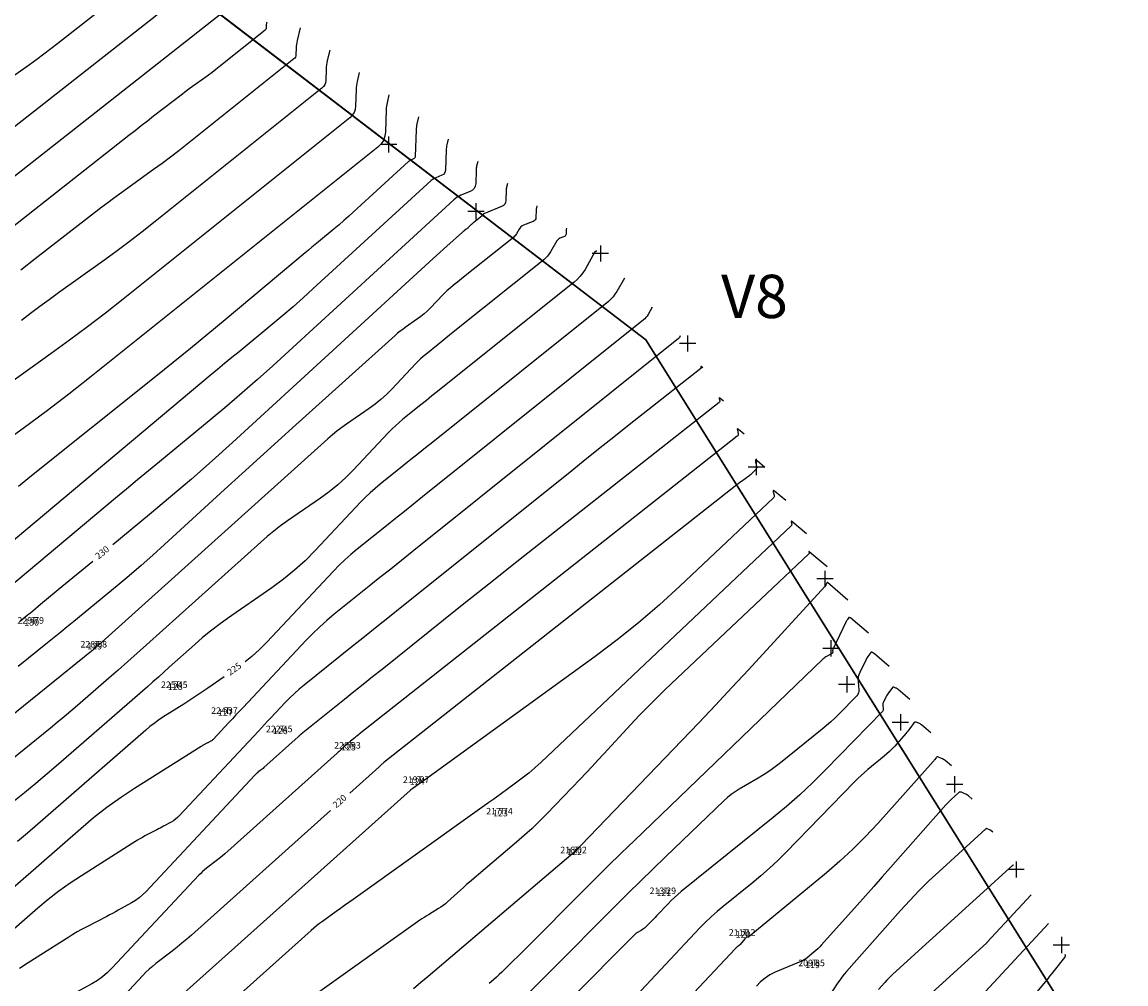
# Model space of a CAD drawing. Units: millimetres. Extents: x 181621 to 207706, y 8899093 to 8946593.
# Drawn here: x 200860 to 201369, y 8899588 to 8900032 of the extents above; entities that cross this region are included whole.
import ezdxf
from ezdxf.enums import TextEntityAlignment as Align

# ---------------------------------------------------------------- set-up
doc = ezdxf.new("R2010")
doc.units = ezdxf.units.MM
for name, color, linetype in [('1', 7, 'Continuous'), ('10', 36, 'Continuous'), ('11', 7, 'Continuous'), ('19', 7, 'Continuous'), ('20', 7, 'Continuous'), ('21', 7, 'Continuous'), ('30', 42, 'Continuous'), ('POLILINEAS', 7, 'Continuous')]:
    doc.layers.add(name, color=color, linetype=linetype)
doc.styles.get("Standard").update_dxf_attribs({"font": 'simplex.shx', "height": 3})

# ---------------------------------------------------------------- blocks, each defined once
blk = doc.blocks.new('*M382306')
at = {"layer": '1', "color": 5, "linetype": 'Continuous'}
for p, q in [((3.75, 0), (-3.75, 0)), ((0, 3.75), (0, -3.75))]:
    blk.add_line(p, q, dxfattribs=at)
blk = doc.blocks.new('*M380304')
at = {"layer": '1', "color": 5, "linetype": 'Continuous'}
for p, q in [((3.75, 0), (-3.75, 0)), ((0, 3.75), (0, -3.75))]:
    blk.add_line(p, q, dxfattribs=at)
blk = doc.blocks.new('*M378302')
at = {"layer": '1', "color": 5, "linetype": 'Continuous'}
for p, q in [((3.75, 0), (-3.75, 0)), ((0, 3.75), (0, -3.75))]:
    blk.add_line(p, q, dxfattribs=at)
blk = doc.blocks.new('*M376300')
at = {"layer": '1', "color": 5, "linetype": 'Continuous'}
for p, q in [((3.75, 0), (-3.75, 0)), ((0, 3.75), (0, -3.75))]:
    blk.add_line(p, q, dxfattribs=at)
blk = doc.blocks.new('*M374298')
at = {"layer": '1', "color": 5, "linetype": 'Continuous'}
for p, q in [((3.75, 0), (-3.75, 0)), ((0, 3.75), (0, -3.75))]:
    blk.add_line(p, q, dxfattribs=at)
blk = doc.blocks.new('*M372296')
at = {"layer": '1', "color": 5, "linetype": 'Continuous'}
for p, q in [((3.75, 0), (-3.75, 0)), ((0, 3.75), (0, -3.75))]:
    blk.add_line(p, q, dxfattribs=at)
blk = doc.blocks.new('*M370294')
at = {"layer": '1', "color": 5, "linetype": 'Continuous'}
for p, q in [((3.75, 0), (-3.75, 0)), ((0, 3.75), (0, -3.75))]:
    blk.add_line(p, q, dxfattribs=at)
blk = doc.blocks.new('*M368292')
at = {"layer": '1', "color": 5, "linetype": 'Continuous'}
for p, q in [((3.75, 0), (-3.75, 0)), ((0, 3.75), (0, -3.75))]:
    blk.add_line(p, q, dxfattribs=at)
blk = doc.blocks.new('*M366290')
at = {"layer": '1', "color": 5, "linetype": 'Continuous'}
for p, q in [((3.75, 0), (-3.75, 0)), ((0, 3.75), (0, -3.75))]:
    blk.add_line(p, q, dxfattribs=at)
blk = doc.blocks.new('*M364288')
at = {"layer": '1', "color": 5, "linetype": 'Continuous'}
for p, q in [((3.75, 0), (-3.75, 0)), ((0, 3.75), (0, -3.75))]:
    blk.add_line(p, q, dxfattribs=at)
blk = doc.blocks.new('*M362286')
at = {"layer": '1', "color": 5, "linetype": 'Continuous'}
for p, q in [((3.75, 0), (-3.75, 0)), ((0, 3.75), (0, -3.75))]:
    blk.add_line(p, q, dxfattribs=at)
blk = doc.blocks.new('*M360284')
at = {"layer": '1', "color": 5, "linetype": 'Continuous'}
for p, q in [((3.75, 0), (-3.75, 0)), ((0, 3.75), (0, -3.75))]:
    blk.add_line(p, q, dxfattribs=at)

msp = doc.modelspace()

# ---------------------------------------------------------------- linework, layer by layer
at = {"layer": '10', "color": 36, "linetype": 'Continuous'}
for points, elevation in [([(200947.12, 8900060.32), (200946.13, 8900055.98), (200945.85, 8900055.09), (200945.43, 8900054.29), (200944.88, 8900053.57), (200944.2, 8900052.94), (200859.85, 8899986.66), (200854.91, 8899982.83), (200849.93, 8899979.05), (200844.91, 8899975.33), (200839.85, 8899971.67), (200823.25, 8899959.79), (200819.69, 8899957.24), (200816.14, 8899954.68), (200812.6, 8899952.12), (200809.07, 8899949.54), (200788.62, 8899934.63), (200784.27, 8899931.4), (200779.97, 8899928.09), (200775.73, 8899924.72), (200771.55, 8899921.27), (200752.61, 8899905.41)], 240), ([(201015.48, 8900008.98), (201014.51, 8900004.74), (201014.32, 8900003.83), (201014.18, 8900002.91), (201014.09, 8900001.99), (201014.03, 8900001.06), (201013.8, 8899993.41), (201013.59, 8899991.85), (201013.08, 8899990.44), (201012.26, 8899989.19), (201011.14, 8899988.09), (200906.48, 8899904.34), (200898.31, 8899897.9), (200890.06, 8899891.57), (200881.72, 8899885.35), (200873.3, 8899879.25), (200845.65, 8899859.49), (200839.74, 8899855.23), (200833.88, 8899850.92), (200830.72, 8899848.55)], 235), ([(201083.84, 8899957.64), (201083.46, 8899956.01), (201083.39, 8899955.65), (201083.34, 8899955.3), (201083.3, 8899954.94), (201083.28, 8899954.58), (201083.13, 8899949.9), (201082.99, 8899948.97), (201082.62, 8899948.2), (201082.03, 8899947.58), (201081.21, 8899947.13), (201073.01, 8899943.76), (201072.9, 8899943.71), (201072.81, 8899943.64), (201072.72, 8899943.55), (201072.65, 8899943.45), (201072.45, 8899943.09), (201072.4, 8899943.02), (201072.35, 8899942.95), (201072.29, 8899942.89), (201072.23, 8899942.83), (201068.39, 8899939.76), (201068.23, 8899939.63), (201068.07, 8899939.5), (201067.91, 8899939.38), (201067.75, 8899939.25), (201067.23, 8899938.83), (201067.12, 8899938.74), (201067.01, 8899938.64), (201066.91, 8899938.55), (201066.81, 8899938.44), (201065.81, 8899937.37), (201065.58, 8899937.15), (201065.35, 8899936.94), (201065.11, 8899936.74), (201064.86, 8899936.55), (201063.91, 8899935.9), (201063.7, 8899935.75), (201063.51, 8899935.6), (201063.32, 8899935.45), (201063.13, 8899935.28), (201055.85, 8899928.74), (201054.29, 8899927.33), (201052.74, 8899925.92), (201051.18, 8899924.51), (201049.64, 8899923.09), (200956.97, 8899838.19), (200947.54, 8899829.67), (200938.01, 8899821.27), (200928.37, 8899813), (200918.63, 8899804.86), (200901.66, 8899790.87)], 230), ([(201150.76, 8899900.65), (201148.8, 8899897.23), (201148.35, 8899896.52), (201147.84, 8899895.86), (201147.27, 8899895.26), (201146.64, 8899894.7), (201044.62, 8899812.97), (201040.47, 8899809.65), (201036.33, 8899806.33), (201032.19, 8899803.01), (201028.04, 8899799.69), (201014.51, 8899788.84), (201011.65, 8899786.46), (201008.88, 8899784), (201006.2, 8899781.43), (201003.61, 8899778.77), (200972.74, 8899745.93), (200969.4, 8899742.56), (200965.89, 8899739.37), (200962.79, 8899736.85)], 225), ([(201202.79, 8899826.61), (201199.15, 8899829.72), (201198.71, 8899830.03), (201198.44, 8899830.06), (201198.34, 8899829.81), (201198.41, 8899829.27), (201198.93, 8899827.06), (201198.98, 8899826.6), (201198.92, 8899826.18), (201198.74, 8899825.79), (201198.44, 8899825.44), (201196.78, 8899823.88), (201196.42, 8899823.55), (201196.05, 8899823.23), (201195.67, 8899822.92), (201195.28, 8899822.63), (201191.89, 8899820.17), (201191.16, 8899819.64), (201190.44, 8899819.1), (201189.73, 8899818.56), (201189.02, 8899818.01), (201026.86, 8899690.39), (201026.61, 8899690.19), (201026.37, 8899689.98), (201026.13, 8899689.77), (201025.9, 8899689.54), (201025.15, 8899688.81), (201024.99, 8899688.66), (201024.83, 8899688.5), (201024.67, 8899688.35), (201024.5, 8899688.2), (201011.13, 8899676.23)], 220), ([(200892.4, 8899783.23), (200876.43, 8899770.06), (200874.66, 8899768.6), (200872.89, 8899767.13), (200871.12, 8899765.66), (200869.36, 8899764.19), (200863.61, 8899759.37), (200862.37, 8899758.34), (200861.13, 8899757.32), (200859.88, 8899756.31), (200858.62, 8899755.31)], 230), ([(201250.6, 8899750.03), (201242.45, 8899757), (201242.37, 8899757.07), (201242.29, 8899757.13), (201242.19, 8899757.18), (201242.1, 8899757.22), (201241.78, 8899757.36), (201241.71, 8899757.37), (201241.66, 8899757.37), (201241.6, 8899757.34), (201241.56, 8899757.29), (201240.86, 8899756.35), (201240.71, 8899756.14), (201240.58, 8899755.93), (201240.45, 8899755.71), (201240.34, 8899755.48), (201234.15, 8899742.56), (201234.08, 8899742.39), (201234.04, 8899742.23), (201234.02, 8899742.06), (201234.03, 8899741.88), (201234.08, 8899741.31), (201234.08, 8899741.19), (201234.05, 8899741.09), (201233.98, 8899741), (201233.89, 8899740.93), (201231.43, 8899739.5), (201230.91, 8899739.18), (201230.41, 8899738.83), (201229.94, 8899738.45), (201229.49, 8899738.04), (201142.49, 8899654.36), (201136.37, 8899648.45), (201130.29, 8899642.5), (201124.24, 8899636.52), (201118.23, 8899630.51), (201093.6, 8899605.75), (201091.91, 8899604.06), (201090.22, 8899602.38), (201088.53, 8899600.7), (201086.83, 8899599.03), (201081.27, 8899593.57), (201080.07, 8899592.42), (201078.85, 8899591.28), (201077.6, 8899590.17), (201076.34, 8899589.07), (201075.52, 8899588.37)], 215), ([(200953.03, 8899729.87), (200945.6, 8899724.73), (200942.85, 8899722.85), (200940.08, 8899720.99), (200937.3, 8899719.17), (200934.49, 8899717.37), (200924.81, 8899711.23), (200922.76, 8899709.88), (200920.77, 8899708.45), (200918.83, 8899706.95), (200916.95, 8899705.37), (200862.3, 8899657.77), (200857.74, 8899653.83)], 225), ([(201298.41, 8899673.46), (201296.68, 8899674.94), (201296.3, 8899675.24), (201295.9, 8899675.51), (201295.47, 8899675.75), (201295.03, 8899675.95), (201293.44, 8899676.62), (201293.1, 8899676.72), (201292.79, 8899676.71), (201292.49, 8899676.61), (201292.2, 8899676.41), (201288.96, 8899673.45), (201288.27, 8899672.81), (201287.6, 8899672.15), (201286.95, 8899671.47), (201286.32, 8899670.77), (201260.73, 8899641.87), (201256.88, 8899637.53), (201253.02, 8899633.19), (201249.16, 8899628.85), (201245.3, 8899624.52), (201228.88, 8899606.15), (201228.05, 8899605.25), (201227.18, 8899604.39), (201226.28, 8899603.55), (201225.35, 8899602.76), (201222.26, 8899600.21), (201221.58, 8899599.69), (201220.86, 8899599.22), (201220.12, 8899598.81), (201219.34, 8899598.45), (201207.47, 8899593.52), (201205.03, 8899592.32), (201202.8, 8899590.86), (201200.76, 8899589.12), (201198.93, 8899587.11)], 210), ([(201002.2, 8899668.22), (200938.01, 8899610.71), (200935.83, 8899608.79), (200933.61, 8899606.92), (200931.36, 8899605.08), (200929.08, 8899603.29), (200921.55, 8899597.5), (200919.97, 8899596.23), (200918.44, 8899594.9), (200916.96, 8899593.5), (200915.55, 8899592.05), (200885.93, 8899560.35), (200883.14, 8899557.6), (200880.16, 8899555.08), (200876.99, 8899552.82), (200873.64, 8899550.79), (200862.35, 8899544.59), (200859.93, 8899543.27), (200857.5, 8899541.96)], 220), ([(201341.17, 8899601.94), (201341.33, 8899601.48), (201341.35, 8899601.38), (201341.36, 8899601.28), (201341.36, 8899601.18), (201341.35, 8899601.08), (201341.25, 8899600.65), (201341.23, 8899600.57), (201341.19, 8899600.48), (201341.15, 8899600.4), (201341.1, 8899600.33), (201336.28, 8899594.26), (201335.24, 8899592.96), (201334.2, 8899591.67), (201333.15, 8899590.38), (201332.1, 8899589.1), (201309.13, 8899561.23)], 205)]:
    msp.add_lwpolyline(points, dxfattribs=dict(at, elevation=elevation))
at = {"layer": '11', "color": 33, "linetype": 'Continuous'}
for p, q in [((201147.79, 8899885.55, 1259.95), (200873.04, 8900095.68, 1259.95)), ((201369.42, 8899531.41, 1259.95), (201147.79, 8899885.55, 1259.95))]:
    msp.add_line(p, q, dxfattribs=at)
at = {"layer": '30', "color": 42, "linetype": 'Continuous'}
for points, elevation in [([(200933.45, 8900070.59), (200932.8, 8900067.75), (200932.61, 8900067.17), (200932.34, 8900066.64), (200931.98, 8900066.17), (200931.54, 8900065.76), (200876.32, 8900022.37), (200873.09, 8900019.86), (200869.83, 8900017.39), (200866.55, 8900014.96), (200863.23, 8900012.56), (200852.36, 8900004.79)], 241), ([(200960.79, 8900050.06), (200959.46, 8900044.21), (200959.08, 8900043.02), (200958.52, 8900041.94), (200957.78, 8900040.97), (200956.86, 8900040.12), (200843.37, 8899950.94)], 239), ([(200972.74, 8900032.25), (200972.66, 8900031.87), (200972.6, 8900031.49), (200972.56, 8900031.1), (200972.54, 8900030.72), (200972.5, 8900029.45), (200972.47, 8900029.19), (200972.38, 8900028.96), (200972.25, 8900028.75), (200972.06, 8900028.57), (200950.84, 8900011.59), (200949.19, 8900010.29), (200947.52, 8900009.01), (200945.84, 8900007.75), (200944.14, 8900006.52), (200938.55, 8900002.53), (200937.36, 8900001.67), (200936.18, 8900000.8), (200935, 8899999.92), (200933.84, 8899999.02), (200920.52, 8899988.73), (200917.67, 8899986.52), (200914.83, 8899984.31), (200911.98, 8899982.09), (200909.15, 8899979.86), (200826.9, 8899915.23)], 238), ([(200988.13, 8900029.52), (200986.81, 8900023.72), (200986.63, 8900022.84), (200986.49, 8900021.96), (200986.4, 8900021.07), (200986.35, 8900020.17), (200986.26, 8900017.24), (200986.18, 8900016.64), (200985.99, 8900016.1), (200985.67, 8900015.62), (200985.24, 8900015.2), (200936.05, 8899975.84), (200932.23, 8899972.82), (200928.37, 8899969.86), (200924.47, 8899966.95), (200920.53, 8899964.1), (200907.59, 8899954.85), (200904.82, 8899952.86), (200902.08, 8899950.84), (200899.35, 8899948.79), (200896.65, 8899946.72), (200865.8, 8899922.86), (200859.19, 8899917.75)], 237), ([(201001.81, 8900019.25), (201000.72, 8900014.49), (201000.51, 8900013.46), (201000.35, 8900012.43), (201000.24, 8900011.39), (201000.19, 8900010.35), (201000.03, 8900005.25), (200999.89, 8900004.21), (200999.55, 8900003.27), (200999, 8900002.43), (200998.25, 8900001.69), (200921.26, 8899940.09), (200915.27, 8899935.36), (200909.21, 8899930.71), (200903.09, 8899926.15), (200896.91, 8899921.67), (200876.62, 8899907.17), (200872.28, 8899904.04), (200867.98, 8899900.88), (200863.7, 8899897.67), (200859.46, 8899894.42)], 236), ([(201029.15, 8899998.71), (201028.3, 8899994.99), (201028.14, 8899994.19), (201028.01, 8899993.39), (201027.93, 8899992.58), (201027.88, 8899991.76), (201027.57, 8899981.58), (201027.3, 8899979.5), (201026.61, 8899977.62), (201025.52, 8899975.95), (201024.02, 8899974.48), (200891.69, 8899868.59), (200881.35, 8899860.43), (200870.91, 8899852.42), (200860.35, 8899844.55), (200849.69, 8899836.82)], 234), ([(201042.82, 8899988.45), (201042.09, 8899985.25), (201041.95, 8899984.56), (201041.84, 8899983.87), (201041.77, 8899983.17), (201041.73, 8899982.47), (201041.35, 8899970.23), (201041.29, 8899969.83), (201041.14, 8899969.51), (201040.89, 8899969.25), (201040.54, 8899969.05), (201039.25, 8899968.53), (201038.98, 8899968.4), (201038.73, 8899968.25), (201038.49, 8899968.09), (201038.26, 8899967.9), (201012.65, 8899944.43), (201010.51, 8899942.49), (201008.34, 8899940.58), (201006.15, 8899938.7), (201003.93, 8899936.85), (200996.65, 8899930.85), (200995.09, 8899929.56), (200993.53, 8899928.27), (200991.98, 8899926.97), (200990.43, 8899925.67), (200953.52, 8899894.75), (200945.59, 8899888.14), (200937.62, 8899881.58), (200929.62, 8899875.07), (200921.58, 8899868.6), (200864.2, 8899822.68), (200858.08, 8899817.85)], 233), ([(201056.49, 8899978.18), (201055.88, 8899975.5), (201055.76, 8899974.92), (201055.67, 8899974.34), (201055.61, 8899973.76), (201055.58, 8899973.17), (201055.3, 8899964.03), (201055.17, 8899963.19), (201054.84, 8899962.49), (201054.3, 8899961.94), (201053.56, 8899961.52), (201050.82, 8899960.4), (201050.25, 8899960.13), (201049.7, 8899959.82), (201049.19, 8899959.46), (201048.71, 8899959.06), (200994.09, 8899909.02), (200989.52, 8899904.88), (200984.9, 8899900.81), (200980.22, 8899896.8), (200975.5, 8899892.85), (200959.97, 8899880.05), (200956.64, 8899877.3), (200953.32, 8899874.55), (200950.01, 8899871.79), (200946.7, 8899869.02), (200834.65, 8899775.13)], 232), ([(201070.17, 8899967.91), (201069.67, 8899965.75), (201069.58, 8899965.29), (201069.51, 8899964.82), (201069.46, 8899964.35), (201069.43, 8899963.88), (201069.24, 8899957.7), (201069.05, 8899956.48), (201068.57, 8899955.46), (201067.78, 8899954.65), (201066.71, 8899954.04), (201062.42, 8899952.29), (201061.53, 8899951.88), (201060.68, 8899951.39), (201059.88, 8899950.83), (201059.12, 8899950.2), (200975.53, 8899873.6), (200968.53, 8899867.28), (200961.46, 8899861.04), (200954.3, 8899854.9), (200947.06, 8899848.85), (200923.29, 8899829.25), (200918.2, 8899825.04), (200913.11, 8899820.83), (200908.04, 8899816.6), (200902.97, 8899812.37), (200853.18, 8899770.65)], 231), ([(201097.51, 8899947.37), (201097.25, 8899946.26), (201097.2, 8899946.02), (201097.17, 8899945.78), (201097.14, 8899945.53), (201097.13, 8899945.29), (201097.03, 8899942.09), (201096.93, 8899941.46), (201096.68, 8899940.94), (201096.28, 8899940.52), (201095.72, 8899940.21), (201091.36, 8899938.42), (201090.71, 8899938.09), (201090.13, 8899937.66), (201089.64, 8899937.15), (201089.22, 8899936.55), (201088.01, 8899934.42), (201087.73, 8899933.98), (201087.41, 8899933.57), (201087.06, 8899933.19), (201086.66, 8899932.85), (201063.64, 8899914.4), (201062.68, 8899913.63), (201061.72, 8899912.87), (201060.77, 8899912.1), (201059.81, 8899911.34), (201056.69, 8899908.83), (201056.03, 8899908.28), (201055.39, 8899907.71), (201054.77, 8899907.12), (201054.17, 8899906.51), (201048.13, 8899900.08), (201046.8, 8899898.74), (201045.41, 8899897.48), (201043.96, 8899896.29), (201042.43, 8899895.18), (201036.73, 8899891.23), (201035.52, 8899890.37), (201034.35, 8899889.47), (201033.2, 8899888.53), (201032.08, 8899887.56), (200986.26, 8899846.35), (200977.98, 8899838.88), (200969.71, 8899831.39), (200961.46, 8899823.88), (200953.23, 8899816.36), (200925.51, 8899790.96), (200920.15, 8899786.11), (200914.72, 8899781.33), (200909.23, 8899776.62), (200903.69, 8899771.99), (200883.7, 8899755.51), (200880.67, 8899753.02), (200877.64, 8899750.53), (200874.59, 8899748.06), (200871.54, 8899745.59), (200857.98, 8899734.66)], 229), ([(201111.18, 8899937.11), (201111.04, 8899936.51), (201111.02, 8899936.38), (201111, 8899936.25), (201110.99, 8899936.13), (201110.98, 8899936), (201110.93, 8899934.29), (201110.87, 8899933.96), (201110.74, 8899933.68), (201110.52, 8899933.45), (201110.23, 8899933.29), (201108.08, 8899932.41), (201107.65, 8899932.19), (201107.27, 8899931.91), (201106.94, 8899931.57), (201106.67, 8899931.17), (201103.82, 8899926.2), (201103.17, 8899925.17), (201102.43, 8899924.22), (201101.6, 8899923.34), (201100.69, 8899922.53), (201058.88, 8899889.04), (201057.13, 8899887.64), (201055.37, 8899886.23), (201053.62, 8899884.83), (201051.87, 8899883.42), (201046.14, 8899878.83), (201044.93, 8899877.83), (201043.76, 8899876.78), (201042.63, 8899875.7), (201041.53, 8899874.57), (201030.46, 8899862.79), (201028.03, 8899860.34), (201025.47, 8899858.02), (201022.8, 8899855.84), (201020.01, 8899853.8), (201009.56, 8899846.57), (201007.35, 8899844.99), (201005.19, 8899843.33), (201003.08, 8899841.61), (201001.03, 8899839.83), (200895.15, 8899744.59), (200894.82, 8899744.3), (200894.49, 8899744.01), (200894.17, 8899743.72), (200893.84, 8899743.43), (200892.76, 8899742.49), (200892.53, 8899742.29), (200892.29, 8899742.09), (200892.06, 8899741.9), (200891.82, 8899741.71), (200850.02, 8899707.99)], 228), ([(201124.85, 8899926.84), (201124.84, 8899926.76), (201124.83, 8899926.75), (201124.83, 8899926.73), (201124.83, 8899926.72), (201124.83, 8899926.7), (201124.82, 8899926.49), (201124.81, 8899926.45), (201124.8, 8899926.41), (201124.77, 8899926.39), (201124.73, 8899926.37), (201124.47, 8899926.26), (201124.42, 8899926.23), (201124.37, 8899926.2), (201124.33, 8899926.15), (201124.29, 8899926.1), (201119.7, 8899918.07), (201118.64, 8899916.41), (201117.44, 8899914.87), (201116.11, 8899913.45), (201114.63, 8899912.15), (201054.13, 8899863.69), (201051.58, 8899861.64), (201049.03, 8899859.6), (201046.48, 8899857.56), (201043.93, 8899855.51), (201035.6, 8899848.83), (201033.84, 8899847.37), (201032.13, 8899845.86), (201030.49, 8899844.28), (201028.89, 8899842.64), (201012.78, 8899825.51), (201009.25, 8899821.93), (201005.53, 8899818.56), (201001.65, 8899815.4), (200997.59, 8899812.43), (200982.39, 8899801.91), (200979.17, 8899799.6), (200976.02, 8899797.2), (200972.96, 8899794.7), (200969.98, 8899792.1), (200917.3, 8899744.72), (200912.95, 8899740.82), (200908.59, 8899736.94), (200904.21, 8899733.08), (200899.81, 8899729.24), (200885.43, 8899716.71), (200882.34, 8899714.04), (200879.22, 8899711.4), (200876.07, 8899708.79), (200872.9, 8899706.21), (200842.05, 8899681.33)], 227), ([(201137.86, 8899913.96), (201134.35, 8899907.82), (201133.54, 8899906.56), (201132.63, 8899905.38), (201131.61, 8899904.29), (201130.48, 8899903.3), (201049.37, 8899838.33), (201046.03, 8899835.65), (201042.68, 8899832.96), (201039.33, 8899830.28), (201035.98, 8899827.6), (201025.05, 8899818.84), (201022.74, 8899816.92), (201020.51, 8899814.93), (201018.34, 8899812.85), (201016.25, 8899810.71), (200995.11, 8899788.22), (200990.47, 8899783.53), (200985.59, 8899779.11), (200980.5, 8899774.95), (200975.17, 8899771.05), (200954.59, 8899756.82), (200950.67, 8899754.01), (200946.85, 8899751.08), (200943.12, 8899748.04), (200939.48, 8899744.87), (200927.76, 8899734.33), (200925.25, 8899732.07), (200922.72, 8899729.83), (200920.19, 8899727.6), (200917.64, 8899725.37), (200876.55, 8899689.57), (200871.37, 8899685.11), (200866.15, 8899680.69), (200860.89, 8899676.32), (200855.59, 8899672.01)], 226), ([(201163.67, 8899887.34), (201163.26, 8899886.63), (201163.16, 8899886.48), (201163.06, 8899886.34), (201162.94, 8899886.22), (201162.81, 8899886.1), (201039.86, 8899787.61), (201034.92, 8899783.65), (201029.98, 8899779.69), (201025.04, 8899775.74), (201020.1, 8899771.78), (201003.96, 8899758.84), (201000.55, 8899756.01), (200997.26, 8899753.07), (200994.06, 8899750.01), (200990.97, 8899746.84), (200961.83, 8899715.84), (200960.17, 8899714.08), (200958.52, 8899712.31), (200956.87, 8899710.55), (200955.22, 8899708.79), (200947.97, 8899701.03), (200947.74, 8899700.8), (200947.49, 8899700.59), (200947.22, 8899700.4), (200946.94, 8899700.23), (200945.99, 8899699.71), (200945.79, 8899699.59), (200945.58, 8899699.49), (200945.38, 8899699.38), (200945.17, 8899699.27), (200943.69, 8899698.5), (200943.38, 8899698.33), (200943.06, 8899698.16), (200942.76, 8899697.98), (200942.45, 8899697.79), (200911.76, 8899678.33), (200905.27, 8899674.04), (200898.96, 8899669.52), (200892.82, 8899664.76), (200886.86, 8899659.76), (200848.06, 8899625.96)], 224), ([(201174.11, 8899872.55), (201173.39, 8899873.16), (201173.31, 8899873.23), (201173.25, 8899873.23), (201173.23, 8899873.18), (201173.24, 8899873.07), (201173.35, 8899872.62), (201173.36, 8899872.53), (201173.34, 8899872.45), (201173.3, 8899872.37), (201173.24, 8899872.31), (201140.14, 8899846.21), (201133.05, 8899840.61), (201125.97, 8899835), (201118.91, 8899829.37), (201111.85, 8899823.73), (201035.11, 8899762.26), (201029.37, 8899757.66), (201023.63, 8899753.06), (201017.9, 8899748.46), (201012.16, 8899743.86), (200990.04, 8899726.14), (200987.75, 8899724.23), (200985.53, 8899722.25), (200983.37, 8899720.19), (200981.29, 8899718.05), (200974.61, 8899710.94), (200973.18, 8899709.42), (200971.75, 8899707.89), (200970.32, 8899706.37), (200968.89, 8899704.84), (200932.46, 8899665.86), (200931.59, 8899665), (200930.66, 8899664.21), (200929.67, 8899663.5), (200928.61, 8899662.87), (200925.08, 8899660.93), (200924.32, 8899660.51), (200923.56, 8899660.1), (200922.8, 8899659.7), (200922.03, 8899659.3), (200916.51, 8899656.44), (200915.34, 8899655.82), (200914.18, 8899655.17), (200913.03, 8899654.49), (200911.9, 8899653.79), (200887.16, 8899638.11), (200881.93, 8899634.65), (200876.84, 8899631.01), (200871.9, 8899627.17), (200867.09, 8899623.14), (200833.81, 8899594.15)], 223), ([(201183.67, 8899857.24), (201181.99, 8899858.67), (201181.78, 8899858.82), (201181.65, 8899858.84), (201181.6, 8899858.71), (201181.64, 8899858.46), (201181.88, 8899857.4), (201181.91, 8899857.19), (201181.87, 8899856.99), (201181.78, 8899856.81), (201181.62, 8899856.66), (201086.14, 8899781.38), (201078.16, 8899775.08), (201070.2, 8899768.76), (201062.25, 8899762.43), (201054.31, 8899756.08), (201025.97, 8899733.38), (201021.63, 8899729.9), (201017.29, 8899726.43), (201012.94, 8899722.95), (201008.6, 8899719.47), (200988.64, 8899703.47), (200988.5, 8899703.35), (200988.35, 8899703.22), (200988.21, 8899703.1), (200988.08, 8899702.97), (200987.63, 8899702.53), (200987.54, 8899702.44), (200987.44, 8899702.35), (200987.34, 8899702.26), (200987.24, 8899702.17), (200971.44, 8899688), (200971.04, 8899687.65), (200970.63, 8899687.31), (200970.21, 8899686.97), (200969.79, 8899686.64), (200968.4, 8899685.57), (200968.11, 8899685.34), (200967.83, 8899685.09), (200967.56, 8899684.83), (200967.3, 8899684.56), (200916.95, 8899630.69), (200915.44, 8899629.2), (200913.83, 8899627.84), (200912.11, 8899626.61), (200910.29, 8899625.51), (200904.17, 8899622.15), (200902.86, 8899621.43), (200901.54, 8899620.72), (200900.22, 8899620.02), (200898.9, 8899619.33), (200889.34, 8899614.38), (200887.3, 8899613.3), (200885.29, 8899612.18), (200883.3, 8899611.01), (200881.34, 8899609.79), (200862.56, 8899597.89), (200858.59, 8899595.26)], 222), ([(201193.23, 8899841.92), (201190.59, 8899844.19), (201190.25, 8899844.42), (201190.05, 8899844.44), (201189.97, 8899844.25), (201190.03, 8899843.85), (201190.42, 8899842.18), (201190.45, 8899841.84), (201190.4, 8899841.53), (201190.25, 8899841.26), (201190.01, 8899841.01), (201015.44, 8899703.39), (201014.92, 8899702.97), (201014.4, 8899702.56), (201013.88, 8899702.15), (201013.36, 8899701.73), (201011.5, 8899700.25), (201011.22, 8899700.02), (201010.94, 8899699.79), (201010.65, 8899699.56), (201010.37, 8899699.34), (201009.44, 8899698.59), (201009.24, 8899698.43), (201009.05, 8899698.26), (201008.86, 8899698.09), (201008.68, 8899697.92), (201006.9, 8899696.17), (201006.52, 8899695.8), (201006.13, 8899695.43), (201005.74, 8899695.07), (201005.34, 8899694.71), (200954.73, 8899649.36), (200953.43, 8899648.22), (200952.12, 8899647.11), (200950.79, 8899646.02), (200949.43, 8899644.96), (200944.98, 8899641.54), (200944.04, 8899640.78), (200943.13, 8899639.99), (200942.26, 8899639.17), (200941.42, 8899638.31), (200901.44, 8899595.52), (200899.29, 8899593.4), (200896.99, 8899591.46), (200894.55, 8899589.71), (200891.96, 8899588.15), (200883.26, 8899583.37)], 221), ([(201212.35, 8899811.29), (201207.19, 8899815.72), (201206.86, 8899815.95), (201206.65, 8899815.97), (201206.58, 8899815.78), (201206.63, 8899815.38), (201207.02, 8899813.73), (201207.06, 8899813.4), (201207.01, 8899813.08), (201206.88, 8899812.79), (201206.66, 8899812.53), (201163.47, 8899771.74), (201154.08, 8899763.16), (201144.43, 8899754.89), (201134.52, 8899746.94), (201124.34, 8899739.32), (201045.53, 8899682.21), (201044.89, 8899681.75), (201044.25, 8899681.29), (201043.61, 8899680.83), (201042.97, 8899680.38), (201040.24, 8899678.43), (201040.11, 8899678.33), (201039.98, 8899678.24), (201039.85, 8899678.15), (201039.72, 8899678.06), (201039.3, 8899677.76), (201039.21, 8899677.69), (201039.12, 8899677.62), (201039.04, 8899677.55), (201038.95, 8899677.48), (200921.3, 8899572.06)], 219), ([(201221.92, 8899795.98), (201215.22, 8899801.71), (201215, 8899801.86), (201214.87, 8899801.87), (201214.82, 8899801.75), (201214.86, 8899801.49), (201215.11, 8899800.41), (201215.13, 8899800.19), (201215.1, 8899799.98), (201215.02, 8899799.8), (201214.87, 8899799.62), (201099.41, 8899690.56), (201096.58, 8899687.98), (201093.69, 8899685.5), (201090.71, 8899683.11), (201087.65, 8899680.82), (201077.53, 8899673.48), (201075.36, 8899671.91), (201073.19, 8899670.35), (201071.01, 8899668.79), (201068.83, 8899667.23), (201012.64, 8899627.12), (201010.69, 8899625.73), (201008.73, 8899624.34), (201006.78, 8899622.95), (201004.83, 8899621.55), (200998.45, 8899617.01), (200997.1, 8899616.02), (200995.78, 8899614.99), (200994.48, 8899613.93), (200993.22, 8899612.83), (200904.59, 8899533.42)], 218), ([(201231.48, 8899780.66), (201223.25, 8899787.7), (201223.15, 8899787.77), (201223.09, 8899787.78), (201223.07, 8899787.72), (201223.08, 8899787.6), (201223.2, 8899787.09), (201223.21, 8899786.98), (201223.2, 8899786.89), (201223.16, 8899786.8), (201223.09, 8899786.72), (201156.75, 8899724.05), (201152.67, 8899720.13), (201148.65, 8899716.13), (201144.71, 8899712.07), (201140.85, 8899707.93), (201128.33, 8899694.3), (201125.64, 8899691.39), (201122.93, 8899688.49), (201120.2, 8899685.61), (201117.46, 8899682.74), (201102.01, 8899666.68), (201098.66, 8899663.28), (201095.23, 8899659.97), (201091.71, 8899656.75), (201088.11, 8899653.61), (201066.43, 8899635.19), (201065, 8899633.97), (201063.59, 8899632.73), (201062.18, 8899631.47), (201060.79, 8899630.2), (201056.27, 8899626.03), (201055.28, 8899625.16), (201054.25, 8899624.35), (201053.18, 8899623.59), (201052.07, 8899622.89), (201047.37, 8899620.07), (201046.37, 8899619.46), (201045.38, 8899618.83), (201044.4, 8899618.17), (201043.44, 8899617.5), (200985.03, 8899575.81)], 217), ([(201241.04, 8899765.35), (201231.58, 8899773.44), (201231.57, 8899773.45), (201231.56, 8899773.45), (201231.56, 8899773.46), (201231.55, 8899773.46), (201231.52, 8899773.47), (201231.51, 8899773.48), (201231.51, 8899773.48), (201231.5, 8899773.47), (201231.5, 8899773.47), (201231.43, 8899773.38), (201231.42, 8899773.36), (201231.4, 8899773.34), (201231.39, 8899773.32), (201231.38, 8899773.3), (201230.92, 8899772.34), (201230.82, 8899772.14), (201230.7, 8899771.95), (201230.57, 8899771.77), (201230.42, 8899771.6), (201195.11, 8899733.16), (201187.52, 8899724.95), (201179.88, 8899716.77), (201172.2, 8899708.65), (201164.47, 8899700.56), (201117.83, 8899652.08), (201117.53, 8899651.77), (201117.22, 8899651.46), (201116.92, 8899651.16), (201116.61, 8899650.86), (201115.38, 8899649.68), (201115.27, 8899649.57), (201115.16, 8899649.46), (201115.04, 8899649.35), (201114.93, 8899649.24), (201114.47, 8899648.78), (201114.44, 8899648.75), (201114.41, 8899648.71), (201114.38, 8899648.68), (201114.35, 8899648.65), (201114.24, 8899648.55), (201114.22, 8899648.53), (201114.2, 8899648.51), (201114.17, 8899648.49), (201114.15, 8899648.47), (201047.26, 8899591.63), (201043.9, 8899588.76), (201040.58, 8899585.84)], 216), ([(201260.16, 8899734.72), (201253.33, 8899740.57), (201253.17, 8899740.69), (201253.01, 8899740.8), (201252.83, 8899740.9), (201252.65, 8899740.98), (201252.04, 8899741.24), (201251.92, 8899741.27), (201251.81, 8899741.26), (201251.7, 8899741.21), (201251.61, 8899741.12), (201250.28, 8899739.31), (201250.01, 8899738.92), (201249.75, 8899738.52), (201249.51, 8899738.1), (201249.3, 8899737.67), (201246.56, 8899731.95), (201246.14, 8899730.91), (201245.87, 8899729.85), (201245.76, 8899728.76), (201245.79, 8899727.64), (201246.14, 8899723.95), (201246.14, 8899723.18), (201245.97, 8899722.48), (201245.66, 8899721.82), (201245.18, 8899721.23), (201236.83, 8899712.66), (201235.02, 8899710.85), (201233.15, 8899709.1), (201231.23, 8899707.41), (201229.26, 8899705.77), (201210.01, 8899690.27), (201207.54, 8899688.35), (201204.99, 8899686.53), (201202.38, 8899684.81), (201199.7, 8899683.18), (201190.84, 8899678.04), (201188.98, 8899676.88), (201187.2, 8899675.62), (201185.5, 8899674.26), (201183.88, 8899672.79), (201156.87, 8899646.81), (201151.1, 8899641.23), (201145.36, 8899635.62), (201139.65, 8899629.97), (201133.97, 8899624.29), (201072.72, 8899562.72)], 214), ([(201269.72, 8899719.4), (201264.2, 8899724.13), (201263.97, 8899724.31), (201263.73, 8899724.48), (201263.47, 8899724.62), (201263.2, 8899724.74), (201262.31, 8899725.12), (201262.12, 8899725.17), (201261.96, 8899725.16), (201261.81, 8899725.08), (201261.67, 8899724.95), (201259.57, 8899722.09), (201259.23, 8899721.61), (201258.91, 8899721.11), (201258.62, 8899720.59), (201258.35, 8899720.07), (201257.51, 8899718.32), (201257.36, 8899717.94), (201257.27, 8899717.55), (201257.22, 8899717.15), (201257.23, 8899716.74), (201257.39, 8899715.14), (201257.38, 8899714.81), (201257.31, 8899714.5), (201257.18, 8899714.22), (201256.97, 8899713.96), (201230.5, 8899686.78), (201224.75, 8899681.05), (201218.83, 8899675.5), (201212.75, 8899670.13), (201206.5, 8899664.94), (201164.13, 8899630.83), (201162.53, 8899629.5), (201160.98, 8899628.11), (201159.48, 8899626.67), (201158.03, 8899625.18), (201152.71, 8899619.52), (201152.04, 8899618.81), (201151.36, 8899618.1), (201150.68, 8899617.4), (201149.99, 8899616.71), (201147.66, 8899614.38), (201147.2, 8899613.95), (201146.72, 8899613.56), (201146.21, 8899613.2), (201145.67, 8899612.87), (201143.88, 8899611.87), (201143.5, 8899611.64), (201143.14, 8899611.39), (201142.8, 8899611.11), (201142.48, 8899610.81), (201051.84, 8899519.7)], 213), ([(201279.29, 8899704.09), (201275.08, 8899707.69), (201274.77, 8899707.93), (201274.45, 8899708.15), (201274.11, 8899708.34), (201273.75, 8899708.51), (201272.57, 8899709), (201272.33, 8899709.07), (201272.11, 8899709.05), (201271.91, 8899708.95), (201271.73, 8899708.77), (201269.71, 8899706.02), (201269.27, 8899705.44), (201268.81, 8899704.87), (201268.34, 8899704.31), (201267.86, 8899703.76), (201262.66, 8899697.93), (201261.52, 8899696.7), (201260.34, 8899695.52), (201259.11, 8899694.39), (201257.84, 8899693.3), (201250.31, 8899687.09), (201248.71, 8899685.74), (201247.15, 8899684.34), (201245.64, 8899682.91), (201244.16, 8899681.43), (201212.4, 8899648.82), (201208.68, 8899645.12), (201204.85, 8899641.53), (201200.92, 8899638.06), (201196.88, 8899634.71), (201183.52, 8899623.94), (201180.69, 8899621.59), (201177.96, 8899619.14), (201175.31, 8899616.6), (201172.75, 8899613.97), (201140.93, 8899580.1)], 212), ([(201288.85, 8899688.77), (201285.95, 8899691.25), (201285.57, 8899691.55), (201285.17, 8899691.82), (201284.75, 8899692.06), (201284.3, 8899692.27), (201282.83, 8899692.88), (201282.53, 8899692.97), (201282.26, 8899692.95), (201282.01, 8899692.82), (201281.79, 8899692.6), (201281.07, 8899691.62), (201280.92, 8899691.42), (201280.76, 8899691.21), (201280.59, 8899691.01), (201280.42, 8899690.82), (201254.81, 8899662.16), (201249.21, 8899656.13), (201243.4, 8899650.33), (201237.37, 8899644.75), (201231.13, 8899639.4), (201196.19, 8899610.59), (201195.93, 8899610.4), (201195.66, 8899610.22), (201195.38, 8899610.07), (201195.09, 8899609.93), (201194.12, 8899609.53), (201193.92, 8899609.43), (201193.74, 8899609.31), (201193.57, 8899609.17), (201193.42, 8899609), (201191.3, 8899606.38), (201191.2, 8899606.26), (201191.09, 8899606.15), (201190.97, 8899606.04), (201190.84, 8899605.94), (201190.42, 8899605.64), (201190.33, 8899605.57), (201190.24, 8899605.51), (201190.16, 8899605.44), (201190.07, 8899605.37), (201189.57, 8899604.95), (201189.46, 8899604.85), (201189.36, 8899604.76), (201189.26, 8899604.66), (201189.16, 8899604.56), (201129.16, 8899540.68)], 211), ([(201307.97, 8899658.14), (201307.06, 8899658.93), (201306.85, 8899659.09), (201306.64, 8899659.23), (201306.42, 8899659.35), (201306.19, 8899659.46), (201305.34, 8899659.82), (201305.17, 8899659.87), (201305, 8899659.86), (201304.84, 8899659.81), (201304.69, 8899659.7), (201283.01, 8899639.96), (201278.42, 8899635.67), (201273.96, 8899631.26), (201269.61, 8899626.73), (201265.39, 8899622.08), (201240.4, 8899593.86), (201239.31, 8899592.59), (201238.27, 8899591.27), (201237.28, 8899589.93), (201236.33, 8899588.54), (201232.25, 8899582.33)], 209), ([(201317.53, 8899642.83), (201317.43, 8899642.91), (201317.41, 8899642.93), (201317.39, 8899642.95), (201317.36, 8899642.96), (201317.34, 8899642.97), (201317.25, 8899643.01), (201317.23, 8899643.02), (201317.21, 8899643.02), (201317.19, 8899643.01), (201317.18, 8899643), (201261.84, 8899592.6), (201260.87, 8899591.69), (201259.92, 8899590.76), (201259, 8899589.8), (201258.11, 8899588.82), (201255.23, 8899585.56)], 208), ([(201325.71, 8899629.29), (201305.27, 8899607.25), (201305.27, 8899607.25), (201305.26, 8899607.24), (201305.25, 8899607.23), (201305.24, 8899607.22), (201305.22, 8899607.18), (201305.21, 8899607.18), (201305.2, 8899607.17), (201305.2, 8899607.16), (201305.19, 8899607.16), (201274.64, 8899579.19)], 207), ([(201333.69, 8899616), (201290.91, 8899569.86)], 206)]:
    msp.add_lwpolyline(points, dxfattribs=dict(at, elevation=elevation))
at = {"layer": 'POLILINEAS', "elevation": 1259.95}
msp.add_lwpolyline([(200008.75, 8900217.18), (200044.49, 8900435.39), (200062.37, 8900667.9), (200230.38, 8900871.79), (200562.04, 8900478.43), (200597.78, 8900406.88), (200873.04, 8900095.68), (201147.79, 8899885.55), (201369.42, 8899531.41), (201230.01, 8899162.98), (200569.42, 8899448.75), (200230.38, 8899673.47), (200105.26, 8899952.48), (200137.43, 8900142.07)], close=True, dxfattribs=at)

# ---------------------------------------------------------------- block references
at = {"layer": '1', "color": 5, "linetype": 'Continuous'}
for name, p in [('*M360284', (201029.04, 8899975.7, 233.88)), ('*M362286', (201069.34, 8899944.83, 230.2)), ('*M364288', (201126.78, 8899925.39, 226.86)), ('*M366290', (201167.06, 8899883.84, 223.74)), ('*M368292', (201198.73, 8899826.79, 220.05)), ('*M370294', (201230.45, 8899775.15, 216.1)), ('*M372296', (201233.23, 8899743.05, 215.07)), ('*M374298', (201240.53, 8899726.45, 214.52)), ('*M376300', (201265.32, 8899708.87, 212.29)), ('*M378302', (201290.32, 8899680.28, 210.2)), ('*M380304', (201318.7, 8899640.96, 207.88)), ('*M382306', (201339.65, 8899606.08, 205.25))]:
    msp.add_blockref(name, p, dxfattribs=at)

# ---------------------------------------------------------------- texts
at = {"layer": '19', "color": 2, "linetype": 'Continuous', "oblique": 15}
for s, p in [('130', (200864.23, 8899756.59, 229.78)), ('129', (200893.35, 8899745.58, 228.08)), ('128', (200930.53, 8899726.89, 225.45)), ('127', (200953.67, 8899714.94, 224.37)), ('126', (200978.99, 8899706.47, 222.45)), ('125', (201010.49, 8899698.93, 220.93)), ('124', (201042.2, 8899683.07, 219.07)), ('123', (201080.66, 8899668.52, 217.74)), ('122', (201114.87, 8899650.6, 216.02)), ('121', (201156.07, 8899631.75, 213.28)), ('120', (201192.66, 8899612.51, 211.12)), ('119', (201224.74, 8899598.44, 209.85))]:
    msp.add_text(s, height=3, dxfattribs=at).set_placement(p, align=Align.TOP_CENTER)
at = {"layer": '20', "color": 5, "linetype": 'Continuous', "oblique": 15}
for s, rotation, p in [('230', 39.5086, (200897.03, 8899787.05, 230)), ('225', 35.5513, (200957.97, 8899733.29, 225)), ('220', 41.8592, (201006.67, 8899672.22, 220))]:
    msp.add_text(s, height=3, rotation=rotation, dxfattribs=at).set_placement(p, align=Align.MIDDLE)
at = {"layer": '20', "color": 8, "linetype": 'Continuous', "oblique": 15}
for s, p in [('229 79 ', (200864.23, 8899755.59, 229.78)), ('228 08 ', (200893.35, 8899744.58, 228.08)), ('225 45 ', (200930.53, 8899725.89, 225.45)), ('224 37 ', (200953.67, 8899713.94, 224.37)), ('222 45 ', (200978.99, 8899705.47, 222.45)), ('220 93 ', (201010.49, 8899697.93, 220.93)), ('219 07 ', (201042.2, 8899682.07, 219.07)), ('217 74 ', (201080.66, 8899667.52, 217.74)), ('216 02 ', (201114.87, 8899649.6, 216.02)), ('213 29 ', (201156.07, 8899630.75, 213.28)), ('211 12 ', (201192.66, 8899611.51, 211.12)), ('209 85 ', (201224.74, 8899597.44, 209.85))]:
    msp.add_text(s, height=3, dxfattribs=at).set_placement(p, align=Align.MIDDLE)
at = {"layer": '21', "color": 6, "linetype": 'Continuous', "oblique": 15}
for p in [(200864, 8899754.49, 229.78), (200893.12, 8899743.48, 228.08), (200930.3, 8899724.79, 225.45), (200953.43, 8899712.84, 224.37), (200978.76, 8899704.37, 222.45), (201010.26, 8899696.83, 220.93), (201041.96, 8899680.97, 219.07), (201080.42, 8899666.42, 217.74), (201114.63, 8899648.5, 216.02), (201155.83, 8899629.65, 213.28), (201192.42, 8899610.41, 211.12), (201224.5, 8899596.34, 209.85)]:
    msp.add_text('T', height=3, dxfattribs=at).set_placement(p)
at = {"layer": 'POLILINEAS', "oblique": 15}
msp.add_text('V8', height=20, dxfattribs=at).set_placement((201182.53, 8899895.58, 1259.95))

doc.saveas('drawing.dxf')
